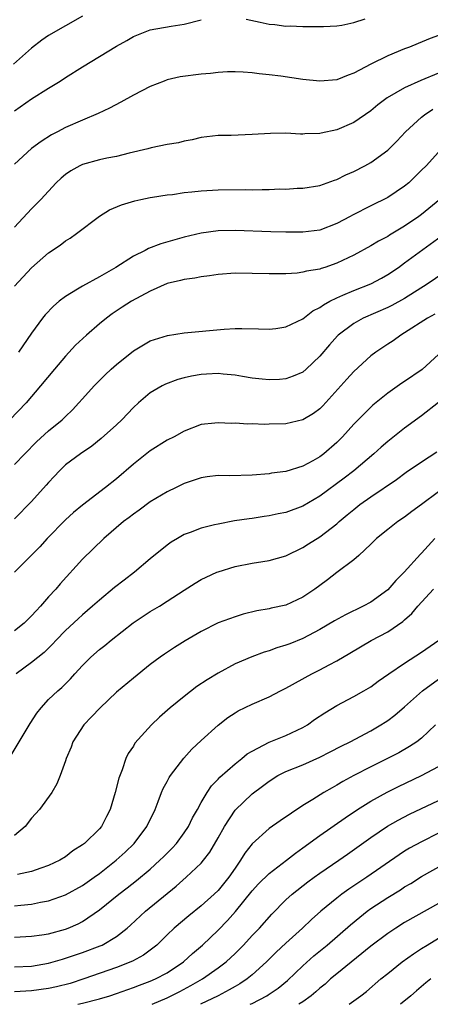
# Model space of a CAD drawing. Units: inches. Extents: x 2568000 to 2571000, y 1506000 to 1509000.
# Drawn here: x 2568702 to 2568750, y 1506000 to 1506116 of the extents above; entities that cross this region are included whole.
import ezdxf

# ---------------------------------------------------------------- set-up
doc = ezdxf.new("R2010")
doc.units = ezdxf.units.IN
doc.header["$MEASUREMENT"] = 0
doc.layers.add('LD25681506_2ft', color=80, linetype='Continuous')

msp = doc.modelspace()

# ---------------------------------------------------------------- linework, layer by layer
at = {"layer": 'LD25681506_2ft'}
for points, elevation in [([(2568709, 1506116.66), (2568707, 1506115.53), (2568705, 1506114.36), (2568704.19, 1506113.81), (2568703, 1506112.89), (2568700.85, 1506111)], 10268), ([(2568701, 1506105.48), (2568703, 1506106.88), (2568705, 1506108.17), (2568706.38, 1506109), (2568707, 1506109.42), (2568709, 1506110.69), (2568711, 1506111.88), (2568713, 1506113.12), (2568714.22, 1506113.78), (2568715, 1506114.26), (2568717, 1506115.03), (2568719.46, 1506115.46), (2568721, 1506115.71), (2568723, 1506116.24)], 10270), ([(2568728.29, 1506116.29), (2568729.95, 1506115.95), (2568731, 1506115.71), (2568731.67, 1506115.67), (2568733, 1506115.47), (2568733.5, 1506115.5), (2568735, 1506115.42), (2568735.43, 1506115.43), (2568737.42, 1506115.42), (2568739, 1506115.52), (2568739.6, 1506115.6), (2568741, 1506115.92), (2568742.36, 1506116.36)], 10270), ([(2568751, 1506114.39), (2568749.99, 1506114.01), (2568748.59, 1506113.42), (2568747.56, 1506113), (2568747, 1506112.8), (2568745, 1506111.99), (2568743.01, 1506110.99), (2568741, 1506109.91), (2568740.32, 1506109.68), (2568739, 1506109.15), (2568737, 1506108.97), (2568735, 1506109.19), (2568732.41, 1506109.59), (2568731, 1506109.75), (2568729.84, 1506109.84), (2568729, 1506109.96), (2568727.95, 1506110.04), (2568727, 1506110.09), (2568726.09, 1506110.09), (2568725, 1506110.02), (2568724.11, 1506109.89), (2568723, 1506109.81), (2568720.52, 1506109.48), (2568719, 1506109.13), (2568718.65, 1506109), (2568717, 1506108.34), (2568715, 1506107.32), (2568713.51, 1506106.49), (2568712.2, 1506105.8), (2568710.85, 1506105.15), (2568709, 1506104.38), (2568707, 1506103.51), (2568706.06, 1506103), (2568705.35, 1506102.65), (2568704.13, 1506101.87), (2568703, 1506101.04), (2568701, 1506099.17)], 10272), ([(2568751, 1506109.93), (2568748.92, 1506109.08), (2568747, 1506108.2), (2568744.93, 1506107), (2568743.82, 1506106.18), (2568743, 1506105.47), (2568741, 1506104.09), (2568739, 1506103.22), (2568737.15, 1506102.85), (2568737, 1506102.8), (2568735.23, 1506102.77), (2568735, 1506102.74), (2568734.73, 1506102.73), (2568733, 1506102.83), (2568731.18, 1506102.82), (2568729, 1506102.67), (2568726.55, 1506102.55), (2568725, 1506102.55), (2568723, 1506102.34), (2568721.94, 1506102.06), (2568721, 1506101.9), (2568720.31, 1506101.69), (2568719, 1506101.49), (2568717.12, 1506101.12), (2568716.69, 1506101), (2568714.51, 1506100.5), (2568713, 1506100.1), (2568711.89, 1506099.89), (2568711, 1506099.68), (2568709, 1506099.15), (2568708.69, 1506099), (2568707.61, 1506098.39), (2568707, 1506097.96), (2568706.47, 1506097.53), (2568705.91, 1506097), (2568704.07, 1506095), (2568703, 1506093.9), (2568701, 1506091.74)], 10274), ([(2568701, 1506084.78), (2568703, 1506086.93), (2568705, 1506088.72), (2568706.38, 1506089.62), (2568707, 1506090.12), (2568707.55, 1506090.45), (2568708.3, 1506091), (2568711, 1506093.06), (2568712.2, 1506093.8), (2568713.62, 1506094.38), (2568715.16, 1506094.84), (2568715.87, 1506095), (2568717, 1506095.25), (2568717.27, 1506095.27), (2568719, 1506095.57), (2568719.61, 1506095.61), (2568721, 1506095.83), (2568721.9, 1506095.9), (2568723, 1506096.03), (2568725, 1506096.15), (2568728.19, 1506096.19), (2568729, 1506096.17), (2568730.21, 1506096.21), (2568731, 1506096.19), (2568732.26, 1506096.26), (2568733, 1506096.25), (2568734.34, 1506096.34), (2568735, 1506096.36), (2568737, 1506096.68), (2568738.71, 1506097.29), (2568739, 1506097.37), (2568740.07, 1506097.93), (2568741, 1506098.33), (2568742.31, 1506099), (2568743, 1506099.38), (2568745, 1506100.82), (2568746.09, 1506101.91), (2568747.09, 1506103), (2568749, 1506104.74), (2568749.32, 1506105), (2568750.34, 1506105.66)], 10276), ([(2568751, 1506100.6), (2568749.52, 1506099), (2568749, 1506098.46), (2568747.51, 1506097), (2568747, 1506096.57), (2568745, 1506095.23), (2568743, 1506094.27), (2568740.84, 1506093.16), (2568740.56, 1506093), (2568739, 1506092.17), (2568737, 1506091.41), (2568735, 1506091.14), (2568733, 1506091.16), (2568731.21, 1506091.21), (2568727, 1506091.34), (2568725, 1506091.3), (2568723, 1506091.05), (2568721, 1506090.58), (2568718.23, 1506089.77), (2568716.79, 1506089.21), (2568716.39, 1506089), (2568715, 1506088.32), (2568712.93, 1506087), (2568711, 1506085.89), (2568709, 1506084.78), (2568708.41, 1506084.41), (2568707, 1506083.58), (2568706.24, 1506083), (2568705.57, 1506082.43), (2568704.6, 1506081.4), (2568704.28, 1506081), (2568703, 1506079.24), (2568701.46, 1506077)], 10278), ([(2568751.16, 1506095), (2568749, 1506093.24), (2568748.67, 1506093), (2568747, 1506091.85), (2568745.21, 1506090.79), (2568745, 1506090.65), (2568743.91, 1506090.09), (2568743, 1506089.54), (2568741, 1506088.46), (2568739, 1506087.49), (2568737.6, 1506087), (2568737.14, 1506086.86), (2568737, 1506086.79), (2568735.44, 1506086.56), (2568735, 1506086.42), (2568734.33, 1506086.33), (2568733, 1506086.25), (2568731, 1506086.22), (2568729, 1506086.28), (2568727, 1506086.31), (2568725, 1506086.17), (2568723.99, 1506086.01), (2568723, 1506085.88), (2568722.26, 1506085.74), (2568721, 1506085.57), (2568720.56, 1506085.44), (2568719, 1506085.09), (2568717, 1506084.21), (2568714.79, 1506083), (2568713.7, 1506082.3), (2568712.5, 1506081.5), (2568711.82, 1506081), (2568711, 1506080.33), (2568709.46, 1506079), (2568708.19, 1506077.81), (2568707, 1506076.53), (2568705.7, 1506075), (2568704.06, 1506073), (2568702.37, 1506071), (2568700.43, 1506069)], 10280), ([(2568701, 1506063.72), (2568702.21, 1506065), (2568703.59, 1506066.41), (2568705, 1506067.71), (2568706.59, 1506069), (2568707, 1506069.4), (2568707.82, 1506070.18), (2568708.59, 1506071), (2568709, 1506071.48), (2568710.38, 1506073), (2568711.68, 1506074.32), (2568712.4, 1506075), (2568713, 1506075.54), (2568715, 1506077.15), (2568717, 1506078.32), (2568719.03, 1506078.97), (2568721, 1506079.26), (2568725.71, 1506079.71), (2568727, 1506079.78), (2568727.8, 1506079.8), (2568729.75, 1506079.75), (2568731, 1506079.7), (2568731.79, 1506079.79), (2568733, 1506079.97), (2568735, 1506080.94), (2568736.15, 1506081.85), (2568737, 1506082.28), (2568737.41, 1506082.59), (2568738.16, 1506083), (2568739, 1506083.42), (2568739.7, 1506083.7), (2568741, 1506084.26), (2568743, 1506085.04), (2568744.28, 1506085.72), (2568745, 1506086.14), (2568746.27, 1506087), (2568747, 1506087.52), (2568751.32, 1506090.68)], 10282), ([(2568751.63, 1506086.37), (2568749.67, 1506085), (2568747, 1506083.34), (2568745.49, 1506082.51), (2568745, 1506082.25), (2568742.12, 1506081), (2568741, 1506080.38), (2568739.16, 1506079), (2568739.08, 1506078.92), (2568738.13, 1506077.87), (2568737, 1506076.51), (2568735.4, 1506075), (2568735, 1506074.64), (2568733.86, 1506074.14), (2568733, 1506073.83), (2568732.24, 1506073.76), (2568731, 1506073.73), (2568730.2, 1506073.8), (2568729, 1506073.93), (2568727.89, 1506074.11), (2568727, 1506074.28), (2568725.6, 1506074.4), (2568725, 1506074.49), (2568723.62, 1506074.38), (2568723, 1506074.37), (2568721.85, 1506074.15), (2568721, 1506073.96), (2568720.24, 1506073.76), (2568718.79, 1506073.21), (2568718.4, 1506073), (2568717, 1506072.17), (2568715.6, 1506071), (2568715, 1506070.44), (2568713.63, 1506069), (2568713, 1506068.4), (2568711.22, 1506066.78), (2568710.1, 1506065.9), (2568708.77, 1506065), (2568707, 1506063.67), (2568706.3, 1506063), (2568705.67, 1506062.33), (2568705, 1506061.6), (2568704.73, 1506061.27), (2568703, 1506059.35), (2568701, 1506057.33)], 10284), ([(2568750.54, 1506081.46), (2568749.71, 1506081), (2568747, 1506079.26), (2568746.55, 1506079), (2568745.66, 1506078.34), (2568745, 1506077.92), (2568743.61, 1506077), (2568743, 1506076.55), (2568741, 1506074.72), (2568740.19, 1506073.81), (2568739.49, 1506073), (2568737.36, 1506070.64), (2568737, 1506070.31), (2568736.25, 1506069.75), (2568735, 1506068.99), (2568733, 1506068.52), (2568731, 1506068.49), (2568730.46, 1506068.46), (2568729, 1506068.53), (2568728.5, 1506068.5), (2568727, 1506068.59), (2568726.57, 1506068.57), (2568725, 1506068.66), (2568724.6, 1506068.6), (2568723, 1506068.44), (2568721, 1506067.68), (2568719.83, 1506067), (2568719, 1506066.59), (2568717, 1506065.33), (2568715, 1506063.78), (2568713, 1506062.05), (2568711.7, 1506061), (2568709, 1506058.92), (2568707.95, 1506058.05), (2568707, 1506057.21), (2568704.84, 1506055), (2568703.98, 1506054.02), (2568702.96, 1506053), (2568701, 1506051)], 10286), ([(2568751, 1506076.72), (2568749.05, 1506074.95), (2568747, 1506073.54), (2568746.67, 1506073.33), (2568745, 1506072.16), (2568743.26, 1506070.74), (2568743, 1506070.5), (2568741, 1506068.5), (2568739.65, 1506067), (2568739, 1506066.34), (2568737.48, 1506065), (2568737, 1506064.63), (2568736.15, 1506064.15), (2568735, 1506063.54), (2568733, 1506062.92), (2568731.3, 1506062.7), (2568731, 1506062.64), (2568729, 1506062.48), (2568726.39, 1506062.39), (2568725, 1506062.41), (2568723.72, 1506062.28), (2568723, 1506062.16), (2568721, 1506061.48), (2568720.04, 1506061), (2568719, 1506060.51), (2568717, 1506059.32), (2568715.67, 1506058.33), (2568715, 1506057.88), (2568714.51, 1506057.49), (2568713.85, 1506057), (2568711.53, 1506055), (2568709, 1506052.57), (2568706.37, 1506049.63), (2568705.84, 1506049), (2568705, 1506048.09), (2568704.04, 1506047), (2568703.53, 1506046.47), (2568703, 1506045.85), (2568702.12, 1506045), (2568701, 1506044.09)], 10288), ([(2568751, 1506071.04), (2568749, 1506069.47), (2568747, 1506068.02), (2568745, 1506066.45), (2568744.22, 1506065.78), (2568743.36, 1506065), (2568741.01, 1506063), (2568739.88, 1506062.12), (2568737, 1506059.99), (2568735, 1506058.82), (2568733, 1506058.07), (2568732.1, 1506057.9), (2568731, 1506057.65), (2568730.41, 1506057.59), (2568729, 1506057.36), (2568728.67, 1506057.33), (2568726.94, 1506057.06), (2568725, 1506056.7), (2568724.59, 1506056.59), (2568723, 1506056.22), (2568721.69, 1506055.69), (2568721, 1506055.45), (2568720.2, 1506055), (2568719.45, 1506054.55), (2568719, 1506054.21), (2568717, 1506052.58), (2568715.14, 1506051), (2568713.91, 1506050.09), (2568712.78, 1506049.22), (2568711, 1506047.73), (2568710.2, 1506047), (2568709, 1506045.99), (2568708.48, 1506045.52), (2568707, 1506044.14), (2568705.91, 1506043), (2568705.48, 1506042.52), (2568704.47, 1506041.53), (2568703, 1506040.34), (2568701.18, 1506039)], 10290), ([(2568700.58, 1506029.42), (2568702.84, 1506033.16), (2568703.63, 1506034.37), (2568704.11, 1506035), (2568705, 1506035.97), (2568706.08, 1506037), (2568706.58, 1506037.42), (2568707.58, 1506038.42), (2568708.08, 1506039), (2568709, 1506040), (2568709.99, 1506041), (2568711, 1506041.88), (2568711.63, 1506042.37), (2568712.39, 1506043), (2568714.98, 1506045.02), (2568716.17, 1506045.83), (2568717, 1506046.36), (2568718.08, 1506047), (2568719, 1506047.59), (2568721, 1506048.91), (2568722.28, 1506049.72), (2568723, 1506050.14), (2568723.58, 1506050.42), (2568724.84, 1506051), (2568725, 1506051.07), (2568727, 1506051.7), (2568729, 1506052.07), (2568730.29, 1506052.29), (2568731, 1506052.38), (2568733, 1506052.96), (2568735, 1506053.92), (2568735.65, 1506054.35), (2568737, 1506055.18), (2568739, 1506056.74), (2568739.29, 1506057), (2568740.23, 1506057.77), (2568741, 1506058.43), (2568741.72, 1506059), (2568743, 1506059.92), (2568746.04, 1506061.96), (2568747.19, 1506062.81), (2568749, 1506064.05), (2568750.78, 1506065.22)], 10292), ([(2568751, 1506060.49), (2568749, 1506058.99), (2568747.84, 1506058.16), (2568747, 1506057.51), (2568746.21, 1506057), (2568745, 1506056.07), (2568743.68, 1506055), (2568743, 1506054.31), (2568741.61, 1506053), (2568741, 1506052.46), (2568739, 1506050.97), (2568737.9, 1506050.1), (2568737, 1506049.45), (2568736.41, 1506049), (2568735, 1506048.05), (2568733, 1506047.14), (2568731.24, 1506046.76), (2568731, 1506046.69), (2568729.56, 1506046.44), (2568727.95, 1506046.05), (2568727, 1506045.76), (2568725, 1506045.02), (2568723, 1506044.01), (2568721.1, 1506042.9), (2568719.87, 1506042.13), (2568718.66, 1506041.34), (2568718.18, 1506041), (2568717, 1506040.1), (2568715, 1506038.51), (2568713, 1506036.86), (2568711.09, 1506035), (2568710.08, 1506033.92), (2568709.18, 1506033), (2568707.88, 1506031), (2568707.65, 1506030.35), (2568707.09, 1506029), (2568707, 1506028.73), (2568706.36, 1506027), (2568705.96, 1506026.04), (2568705.37, 1506025), (2568703.93, 1506023), (2568703, 1506021.96), (2568702.24, 1506021), (2568701, 1506019.91)], 10294), ([(2568750.54, 1506055), (2568749, 1506053.28), (2568748.86, 1506053.14), (2568746.95, 1506051), (2568745.96, 1506050.04), (2568745, 1506048.94), (2568743, 1506047.48), (2568742.12, 1506047), (2568740.01, 1506045.99), (2568738.72, 1506045.28), (2568737, 1506044.25), (2568735, 1506043.17), (2568733.44, 1506042.56), (2568733, 1506042.38), (2568731.93, 1506042.07), (2568731, 1506041.73), (2568730.43, 1506041.57), (2568728.96, 1506041.04), (2568727, 1506040.19), (2568725, 1506039.11), (2568723.7, 1506038.3), (2568722.5, 1506037.5), (2568721, 1506036.34), (2568719.34, 1506035), (2568718.1, 1506033.9), (2568717.16, 1506033), (2568715.19, 1506030.81), (2568715, 1506030.49), (2568714.4, 1506029.6), (2568714.12, 1506029), (2568713.7, 1506027.7), (2568713.3, 1506026.7), (2568712.87, 1506025), (2568712.26, 1506023), (2568711.82, 1506022.18), (2568711.23, 1506021), (2568711, 1506020.73), (2568709.24, 1506019), (2568709, 1506018.81), (2568707.88, 1506018.12), (2568707, 1506017.43), (2568706.32, 1506017), (2568705, 1506016.38), (2568704.08, 1506016.08), (2568703, 1506015.67), (2568701.32, 1506015.32)], 10296), ([(2568701, 1506011.63), (2568701.72, 1506011.72), (2568703, 1506011.84), (2568704.06, 1506012.06), (2568705, 1506012.23), (2568707, 1506012.92), (2568709, 1506014.02), (2568710.38, 1506015), (2568711, 1506015.46), (2568712.97, 1506017), (2568714.02, 1506017.98), (2568715.09, 1506019), (2568716.6, 1506021), (2568717.56, 1506023), (2568717.94, 1506023.94), (2568718.33, 1506025), (2568718.53, 1506025.47), (2568719, 1506026.32), (2568719.23, 1506026.77), (2568719.38, 1506027), (2568720.94, 1506029.06), (2568721.88, 1506030.12), (2568723, 1506031.16), (2568725, 1506032.97), (2568726.14, 1506033.86), (2568727, 1506034.42), (2568727.36, 1506034.64), (2568729, 1506035.43), (2568731, 1506036.3), (2568732.34, 1506037), (2568733, 1506037.32), (2568736.05, 1506039), (2568737, 1506039.49), (2568738.08, 1506040.08), (2568739, 1506040.56), (2568740.55, 1506041.45), (2568743.06, 1506042.94), (2568745, 1506043.99), (2568746.8, 1506045.2), (2568747, 1506045.4), (2568747.86, 1506046.14), (2568748.56, 1506047), (2568750.39, 1506049)], 10298), ([(2568701, 1506007.93), (2568703, 1506008.03), (2568704.2, 1506008.2), (2568705, 1506008.33), (2568707, 1506008.88), (2568707.31, 1506009), (2568708.48, 1506009.52), (2568709, 1506009.79), (2568711, 1506011.16), (2568713.28, 1506013), (2568714.26, 1506013.74), (2568715.39, 1506014.61), (2568717, 1506015.97), (2568718.14, 1506017), (2568718.57, 1506017.43), (2568719.56, 1506018.44), (2568720.08, 1506019), (2568721, 1506020.24), (2568721.51, 1506021), (2568721.99, 1506022.01), (2568722.56, 1506023), (2568723, 1506023.81), (2568723.7, 1506025), (2568724.22, 1506025.78), (2568725, 1506026.58), (2568725.19, 1506026.81), (2568727, 1506028.39), (2568727.78, 1506029), (2568728.44, 1506029.56), (2568729, 1506029.9), (2568731, 1506030.93), (2568733, 1506031.73), (2568735, 1506032.69), (2568735.53, 1506033), (2568736.38, 1506033.62), (2568737.57, 1506034.43), (2568739, 1506035.27), (2568741, 1506036.33), (2568742.19, 1506037), (2568743, 1506037.48), (2568743.87, 1506038.13), (2568745.12, 1506039), (2568747, 1506040.28), (2568749, 1506041.57), (2568751.02, 1506043)], 10300), ([(2568701, 1506004.41), (2568703, 1506004.51), (2568705, 1506004.84), (2568706.66, 1506005.34), (2568707, 1506005.43), (2568709, 1506006.11), (2568711.1, 1506006.9), (2568711.31, 1506007), (2568713, 1506008.01), (2568714.28, 1506009), (2568714.66, 1506009.34), (2568716.45, 1506011), (2568720.05, 1506013.95), (2568721.23, 1506015), (2568723, 1506016.68), (2568723.28, 1506017), (2568724.03, 1506017.97), (2568725, 1506019.66), (2568725.74, 1506021), (2568727, 1506022.91), (2568729, 1506024.85), (2568730.24, 1506025.76), (2568731, 1506026.34), (2568732.05, 1506027), (2568733, 1506027.49), (2568735, 1506028.29), (2568737, 1506029.17), (2568738.21, 1506029.79), (2568739.52, 1506030.48), (2568740.56, 1506031), (2568743, 1506032.3), (2568744.2, 1506033), (2568744.69, 1506033.31), (2568745, 1506033.52), (2568745.85, 1506034.15), (2568747, 1506035.12), (2568749.12, 1506037), (2568751, 1506038.37)], 10302), ([(2568750.64, 1506033), (2568749, 1506031.43), (2568748.45, 1506031), (2568747.58, 1506030.42), (2568746.3, 1506029.7), (2568744.97, 1506029), (2568743, 1506028.04), (2568741, 1506027), (2568739.7, 1506026.3), (2568739, 1506025.86), (2568738.43, 1506025.57), (2568737.47, 1506025), (2568736.17, 1506024.17), (2568735, 1506023.46), (2568732.32, 1506021.68), (2568731, 1506020.76), (2568729, 1506018.96), (2568728.15, 1506017.85), (2568727.65, 1506017), (2568727, 1506016.09), (2568726.27, 1506015), (2568725, 1506013.43), (2568724.55, 1506013), (2568723, 1506011.62), (2568721.54, 1506010.46), (2568719.81, 1506009), (2568719, 1506008.22), (2568717.78, 1506007), (2568717, 1506006.38), (2568716.21, 1506005.79), (2568714.91, 1506005.09), (2568713, 1506004.34), (2568709.15, 1506003), (2568707.53, 1506002.47), (2568705.94, 1506002.06), (2568705, 1506001.86), (2568703, 1506001.59), (2568701, 1506001.47)], 10304), ([(2568708.44, 1506000), (2568709, 1506000.12), (2568711, 1506000.65), (2568712.23, 1506001), (2568713, 1506001.26), (2568715, 1506001.97), (2568715.73, 1506002.27), (2568717, 1506002.73), (2568717.63, 1506003), (2568719, 1506003.72), (2568720.92, 1506005), (2568721.99, 1506006.01), (2568723.16, 1506007), (2568725, 1506008.75), (2568726.11, 1506009.89), (2568727.04, 1506010.96), (2568729, 1506013.4), (2568729.77, 1506014.23), (2568731, 1506015.44), (2568733.07, 1506017), (2568734.14, 1506017.86), (2568735, 1506018.46), (2568737, 1506019.91), (2568739.98, 1506022.02), (2568741.42, 1506023), (2568743, 1506024), (2568744.94, 1506025.06), (2568746.29, 1506025.71), (2568749, 1506027), (2568751, 1506028.07)], 10306), ([(2568717.23, 1506000), (2568719, 1506000.77), (2568720.49, 1506001.51), (2568721.79, 1506002.21), (2568723.15, 1506003), (2568725, 1506004.3), (2568725.93, 1506005), (2568727, 1506006.01), (2568727.98, 1506007), (2568729, 1506008.11), (2568729.86, 1506009), (2568731.34, 1506010.66), (2568733, 1506012.33), (2568733.72, 1506013), (2568735.56, 1506014.44), (2568736.31, 1506015), (2568737, 1506015.49), (2568739.22, 1506017), (2568740.27, 1506017.73), (2568743, 1506019.69), (2568744.98, 1506021.02), (2568746.25, 1506021.75), (2568747.57, 1506022.43), (2568751, 1506024.07)], 10308), ([(2568751, 1506020.19), (2568749, 1506019.2), (2568747.58, 1506018.42), (2568747, 1506018.06), (2568746.35, 1506017.65), (2568742.54, 1506015), (2568740.41, 1506013.59), (2568739.59, 1506013), (2568739, 1506012.55), (2568737.12, 1506011), (2568736, 1506010), (2568734.97, 1506009), (2568733, 1506007.22), (2568731.85, 1506006.15), (2568730.7, 1506005), (2568729, 1506003.46), (2568728.43, 1506003), (2568727.57, 1506002.43), (2568727, 1506002.11), (2568726.31, 1506001.69), (2568725, 1506001), (2568722.93, 1506000)], 10310), ([(2568728.79, 1506000), (2568729, 1506000.1), (2568730.73, 1506001), (2568730.9, 1506001.1), (2568732.08, 1506001.92), (2568733.17, 1506002.83), (2568735, 1506004.56), (2568736.29, 1506005.71), (2568737.85, 1506007), (2568740.61, 1506009.39), (2568741.7, 1506010.3), (2568742.59, 1506011), (2568743, 1506011.3), (2568745, 1506012.61), (2568746.49, 1506013.51), (2568747, 1506013.85), (2568747.72, 1506014.28), (2568749, 1506015.09), (2568753, 1506017.32)], 10312), ([(2568751, 1506011.92), (2568747, 1506009.65), (2568745.95, 1506009), (2568745, 1506008.37), (2568743, 1506006.85), (2568739, 1506003.61), (2568738.27, 1506003), (2568737.61, 1506002.39), (2568737, 1506001.9), (2568736.54, 1506001.46), (2568735.99, 1506001), (2568735, 1506000.29), (2568734.53, 1506000)], 10314), ([(2568740.45, 1506000), (2568741.82, 1506001), (2568742.48, 1506001.52), (2568744.2, 1506003), (2568745, 1506003.65), (2568746.7, 1506005), (2568748.04, 1506005.96), (2568749, 1506006.57), (2568749.66, 1506007), (2568751, 1506007.82)], 10316), ([(2568750.08, 1506003), (2568749.48, 1506002.52), (2568748.4, 1506001.6), (2568747.74, 1506001), (2568746.49, 1506000)], 10318)]:
    msp.add_lwpolyline(points, dxfattribs=dict(at, elevation=elevation))

doc.saveas('drawing.dxf')
